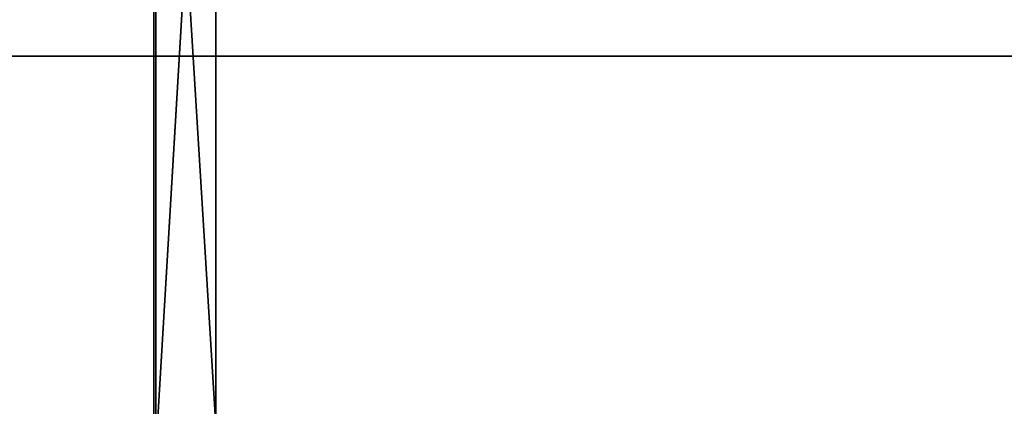
# Model space of a CAD drawing. Units: millimetres. Extents: x 5 to 415, y 5 to 292.
# Drawn here: x 169 to 171, y 113 to 114 of the extents above; entities that cross this region are included whole.
import ezdxf

# ---------------------------------------------------------------- set-up
doc = ezdxf.new("R2010")
doc.units = ezdxf.units.MM
doc.layers.add('SLD-0', color=179, linetype='Continuous')

msp = doc.modelspace()

# ---------------------------------------------------------------- linework, layer by layer
at = {"layer": 'SLD-0', "color": 196}
for p, q in [((169.0472, 145.0798), (169.0472, 111.8298)), ((169.0472, 145.0798), (169.0472, 111.8298)), ((169.0472, 111.8298), (169.0472, 145.0798)), ((169.0472, 111.8298), (169.0472, 145.0798)), ((169.052, 112.5906), (169.202, 115.0906)), ((169.202, 115.0906), (169.052, 112.5906)), ((169.202, 112.6528), (169.052, 115.0906)), ((169.052, 115.0906), (169.202, 112.6528)), ((169.052, 112.5906), (169.052, 115.0906)), ((169.202, 115.0906), (169.052, 112.5906)), ((169.052, 115.0906), (169.052, 112.5906)), ((169.052, 112.5906), (169.202, 115.0906)), ((169.202, 112.6528), (169.052, 115.0906)), ((169.052, 115.0906), (169.202, 112.6528)), ((169.202, 115.0906), (169.202, 112.6528)), ((169.202, 112.6528), (169.202, 115.0906)), ((166.2472, 113.5776), (241.4972, 113.5776)), ((166.2472, 113.5776), (241.4972, 113.5776)), ((241.4972, 113.5776), (166.2472, 113.5776)), ((241.4972, 113.5776), (166.2472, 113.5776))]:
    msp.add_line(p, q, dxfattribs=at)

doc.saveas('drawing.dxf')
